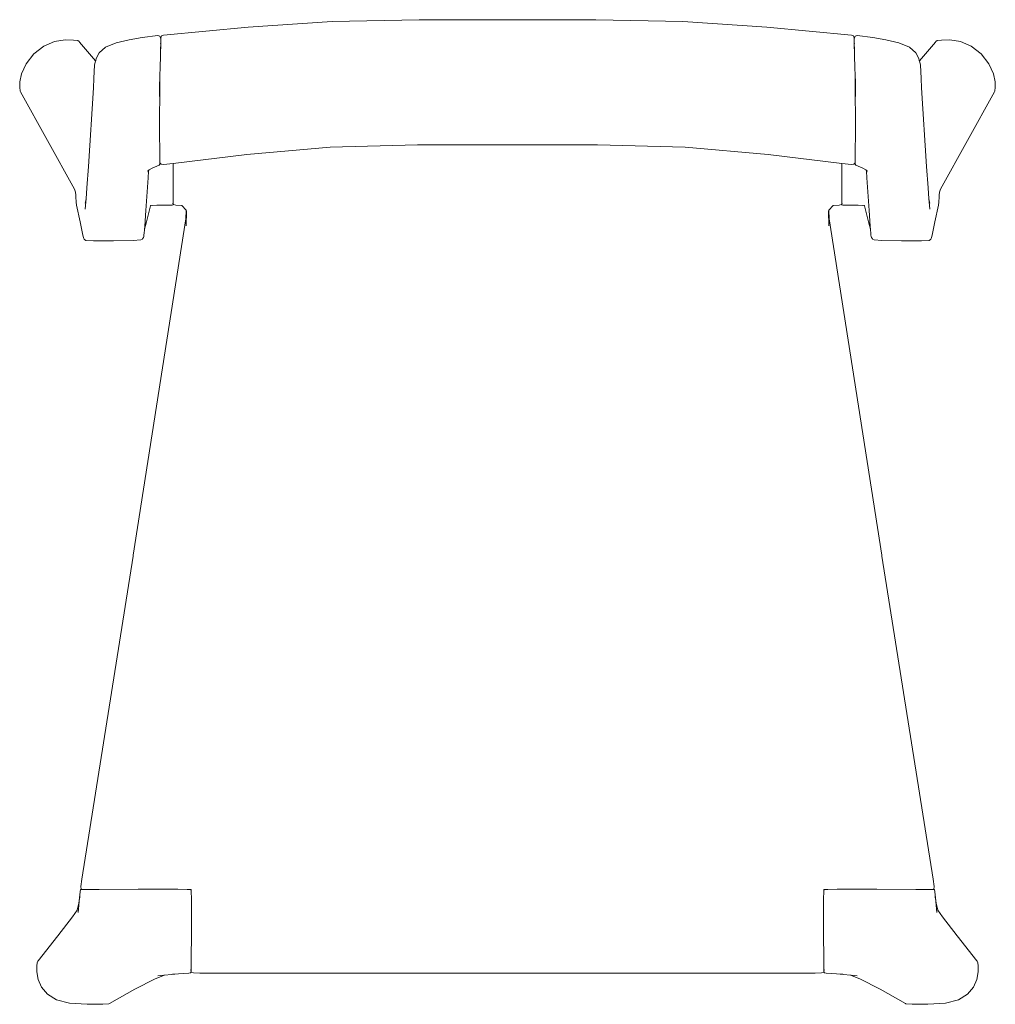
# Model space of a CAD drawing. Units: centimetres. Extents: x 1 to 200, y 0 to 304.
# Drawn here: x 50 to 99, y 254 to 304 of the extents above; entities that cross this region are included whole.
import ezdxf

# ---------------------------------------------------------------- set-up
doc = ezdxf.new("R2010")
doc.units = ezdxf.units.CM
doc.layers.get('0').update_dxf_attribs({"lineweight": 0})

msp = doc.modelspace()

# ---------------------------------------------------------------- linework, layer by layer
for p, q in [((61.567, 303.908), (57.27, 303.514)), ((65.806, 304.193), (61.567, 303.908)), ((65.806, 304.193), (70.203, 304.289)), ((79.157, 304.289), (70.203, 304.289)), ((83.555, 304.193), (79.157, 304.289)), ((87.794, 303.908), (83.555, 304.193)), ((87.794, 303.908), (92.09, 303.514)), ((55.538, 303.277), (56.198, 303.385)), ((56.986, 303.483), (56.198, 303.385)), ((57.083, 303.462), (56.986, 303.483)), ((57.083, 303.462), (57.125, 303.369)), ((57.135, 303.315), (57.125, 303.369)), ((57.168, 303.472), (57.136, 303.371)), ((57.136, 303.343), (57.136, 303.371)), ((57.168, 303.472), (57.27, 303.514)), ((92.193, 303.472), (92.09, 303.514)), ((92.225, 303.371), (92.193, 303.472)), ((92.225, 303.343), (92.225, 303.371)), ((92.236, 303.369), (92.226, 303.315)), ((92.278, 303.462), (92.236, 303.369)), ((92.375, 303.483), (92.278, 303.462)), ((92.375, 303.483), (93.163, 303.385)), ((93.822, 303.277), (93.163, 303.385)), ((50.722, 302.565), (51.214, 302.944)), ((51.758, 303.182), (51.214, 302.944)), ((51.758, 303.182), (52.3, 303.262)), ((52.727, 303.255), (52.3, 303.262)), ((52.727, 303.255), (52.923, 303.235)), ((52.923, 303.235), (52.936, 303.228)), ((52.936, 303.228), (53.005, 303.186)), ((53.005, 303.186), (53.031, 303.158)), ((53.031, 303.158), (53.841, 302.215)), ((54.347, 302.901), (54.028, 302.613)), ((54.347, 302.901), (54.886, 303.119)), ((55.538, 303.277), (54.886, 303.119)), ((57.126, 302.865), (57.135, 302.979)), ((57.133, 302.867), (57.13, 302.737)), ((57.135, 303.14), (57.131, 303.101)), ((57.133, 303.035), (57.131, 303.101)), ((57.137, 303.104), (57.133, 303.035)), ((57.133, 303.022), (57.133, 303.035)), ((57.133, 303.022), (57.136, 303.001)), ((57.135, 302.979), (57.133, 302.867)), ((57.135, 303.315), (57.134, 303.279)), ((57.134, 303.279), (57.136, 303.273)), ((57.136, 303.343), (57.135, 303.315)), ((57.139, 303.203), (57.135, 303.14)), ((57.135, 303.14), (57.137, 303.104)), ((57.136, 303.001), (57.135, 302.979)), ((57.136, 303.273), (57.136, 303.267)), ((57.136, 303.267), (57.139, 303.24)), ((57.139, 303.203), (57.139, 303.24)), ((92.225, 303.267), (92.221, 303.24)), ((92.221, 303.24), (92.222, 303.203)), ((92.225, 303.14), (92.222, 303.203)), ((92.223, 303.104), (92.225, 303.14)), ((92.228, 303.035), (92.223, 303.104)), ((92.226, 303.315), (92.225, 303.343)), ((92.227, 303.279), (92.225, 303.273)), ((92.225, 303.273), (92.225, 303.267)), ((92.228, 303.022), (92.225, 303.001)), ((92.226, 302.979), (92.225, 303.001)), ((92.226, 303.315), (92.227, 303.279)), ((92.228, 302.867), (92.226, 302.979)), ((92.226, 302.979), (92.234, 302.865)), ((92.23, 303.101), (92.228, 303.035)), ((92.228, 303.035), (92.228, 303.022)), ((92.231, 302.737), (92.228, 302.867)), ((92.228, 302.867), (92.236, 302.783)), ((94.474, 303.119), (93.822, 303.277)), ((95.013, 302.901), (94.474, 303.119)), ((95.333, 302.613), (95.013, 302.901)), ((96.329, 303.158), (95.519, 302.215)), ((96.329, 303.158), (96.355, 303.186)), ((96.355, 303.186), (96.425, 303.228)), ((96.425, 303.228), (96.437, 303.235)), ((96.437, 303.235), (96.634, 303.255)), ((96.634, 303.255), (97.061, 303.262)), ((97.061, 303.262), (97.603, 303.182)), ((97.603, 303.182), (98.147, 302.944)), ((98.147, 302.944), (98.639, 302.565)), ((50.722, 302.565), (50.335, 302.062)), ((53.87, 302.322), (54.028, 302.613)), ((57.119, 302.299), (57.122, 302.537)), ((57.126, 302.559), (57.122, 302.537)), ((57.124, 302.783), (57.126, 302.865)), ((57.125, 302.747), (57.124, 302.783)), ((57.125, 302.747), (57.124, 302.722)), ((57.13, 302.737), (57.126, 302.559)), ((92.235, 302.559), (92.231, 302.737)), ((92.234, 302.865), (92.236, 302.783)), ((92.238, 302.537), (92.235, 302.559)), ((92.236, 302.783), (92.236, 302.747)), ((92.237, 302.722), (92.236, 302.747)), ((92.242, 302.299), (92.238, 302.537)), ((95.491, 302.322), (95.333, 302.613)), ((98.639, 302.565), (99.026, 302.062)), ((50.084, 301.549), (50.335, 302.062)), ((53.792, 301.987), (53.775, 301.674)), ((53.792, 301.987), (53.841, 302.215)), ((53.841, 302.215), (53.845, 302.231)), ((53.845, 302.231), (53.87, 302.322)), ((57.114, 302.04), (57.107, 301.782)), ((57.119, 302.299), (57.114, 302.04)), ((92.242, 302.299), (92.247, 302.04)), ((92.254, 301.782), (92.247, 302.04)), ((95.491, 302.322), (95.516, 302.231)), ((95.516, 302.231), (95.519, 302.215)), ((95.519, 302.215), (95.569, 301.987)), ((95.569, 301.987), (95.585, 301.674)), ((99.026, 302.062), (99.277, 301.549)), ((50.084, 301.549), (50, 301.139)), ((53.756, 301.32), (53.775, 301.674)), ((57.083, 301.355), (57.092, 301.624)), ((57.098, 301.548), (57.09, 301.248)), ((57.092, 301.624), (57.091, 301.639)), ((57.107, 301.782), (57.098, 301.548)), ((92.254, 301.782), (92.263, 301.548)), ((92.271, 301.248), (92.263, 301.548)), ((92.268, 301.623), (92.27, 301.639)), ((92.277, 301.355), (92.268, 301.623)), ((95.585, 301.674), (95.605, 301.32)), ((99.277, 301.549), (99.361, 301.139)), ((50.007, 300.849), (50, 301.139)), ((53.756, 301.32), (53.727, 300.839)), ((57.076, 301.062), (57.071, 300.901)), ((57.071, 300.627), (57.075, 300.902)), ((57.072, 300.408), (57.08, 300.876)), ((57.075, 300.902), (57.076, 301.062)), ((57.082, 301.265), (57.076, 301.062)), ((57.082, 301.265), (57.083, 301.355)), ((57.09, 301.248), (57.086, 300.793)), ((92.271, 301.248), (92.275, 300.793)), ((92.279, 301.265), (92.277, 301.355)), ((92.285, 301.062), (92.279, 301.265)), ((92.289, 300.408), (92.28, 300.876)), ((92.29, 300.901), (92.285, 301.062)), ((92.285, 301.062), (92.286, 300.902)), ((92.286, 300.902), (92.29, 300.627)), ((95.605, 301.32), (95.634, 300.839)), ((99.361, 301.139), (99.354, 300.849)), ((50.007, 300.849), (50.027, 300.698)), ((50.027, 300.698), (50.03, 300.681)), ((50.03, 300.681), (50.048, 300.645)), ((50.048, 300.645), (52.768, 295.716)), ((53.727, 300.839), (53.477, 296.856)), ((57.086, 300.793), (57.078, 299.037)), ((92.283, 299.037), (92.275, 300.793)), ((95.634, 300.839), (95.884, 296.856)), ((99.312, 300.645), (96.593, 295.716)), ((99.33, 300.681), (99.312, 300.645)), ((99.33, 300.681), (99.333, 300.698)), ((99.354, 300.849), (99.333, 300.698)), ((57.078, 299.037), (57.088, 299.037)), ((57.086, 297.122), (57.078, 299.037)), ((92.273, 299.037), (92.283, 299.037)), ((92.275, 297.122), (92.283, 299.037)), ((65.7, 297.834), (70.133, 297.956)), ((79.228, 297.956), (70.133, 297.956)), ((83.661, 297.834), (79.228, 297.956)), ((61.495, 297.466), (57.765, 297.02)), ((65.7, 297.834), (61.495, 297.466)), ((87.866, 297.466), (83.661, 297.834)), ((87.866, 297.466), (91.595, 297.02)), ((57.055, 296.93), (56.708, 296.776)), ((57.06, 296.937), (57.055, 296.93)), ((57.06, 296.937), (57.087, 296.978)), ((57.086, 297.122), (57.087, 297.053)), ((57.088, 297.051), (57.087, 297.053)), ((57.087, 297.053), (57.089, 297.032)), ((57.087, 296.978), (57.088, 296.984)), ((57.088, 297.051), (57.089, 297.032)), ((57.153, 296.978), (57.088, 297.051)), ((57.089, 297.032), (57.088, 296.984)), ((57.153, 296.978), (57.269, 296.96)), ((57.765, 297.02), (57.269, 296.96)), ((57.77, 295.014), (57.765, 297.02)), ((91.59, 295.014), (91.595, 297.02)), ((92.092, 296.96), (91.595, 297.02)), ((92.208, 296.978), (92.092, 296.96)), ((92.272, 297.051), (92.208, 296.978)), ((92.274, 297.053), (92.272, 297.051)), ((92.272, 297.032), (92.274, 297.053)), ((92.272, 297.032), (92.272, 297.051)), ((92.272, 296.984), (92.272, 297.032)), ((92.272, 296.984), (92.273, 296.978)), ((92.273, 296.978), (92.3, 296.937)), ((92.274, 297.053), (92.275, 297.122)), ((92.3, 296.937), (92.306, 296.93)), ((92.306, 296.93), (92.652, 296.776)), ((53.403, 295.79), (53.477, 296.856)), ((56.477, 296.569), (56.518, 296.633)), ((56.489, 296.649), (56.551, 296.685)), ((56.492, 296.291), (56.518, 296.633)), ((56.518, 296.633), (56.551, 296.685)), ((56.551, 296.685), (56.708, 296.776)), ((92.81, 296.685), (92.652, 296.776)), ((92.81, 296.685), (92.843, 296.633)), ((92.872, 296.649), (92.81, 296.685)), ((92.843, 296.633), (92.868, 296.291)), ((92.843, 296.633), (92.884, 296.569)), ((95.958, 295.79), (95.884, 296.856)), ((56.388, 294.628), (56.492, 296.291)), ((92.972, 294.628), (92.868, 296.291)), ((52.817, 295.557), (52.768, 295.716)), ((52.817, 295.557), (52.834, 295.405)), ((52.834, 295.405), (52.823, 295.573)), ((52.839, 295.324), (52.834, 295.405)), ((53.403, 295.79), (53.362, 295.226)), ((95.999, 295.226), (95.958, 295.79)), ((96.527, 295.404), (96.521, 295.324)), ((96.538, 295.573), (96.527, 295.404)), ((96.543, 295.557), (96.527, 295.404)), ((96.593, 295.716), (96.543, 295.557)), ((52.839, 295.324), (52.862, 295.052)), ((52.862, 295.052), (52.88, 294.909)), ((53.054, 294.057), (52.88, 294.909)), ((53.351, 295.081), (53.318, 294.697)), ((53.319, 295.001), (53.334, 295.064)), ((53.334, 295.064), (53.351, 295.157)), ((53.351, 295.157), (53.362, 295.226)), ((53.362, 295.226), (53.351, 295.081)), ((56.648, 294.895), (56.621, 294.865)), ((56.631, 294.885), (56.629, 294.896)), ((56.631, 294.885), (56.648, 294.895)), ((56.947, 294.902), (56.719, 294.89)), ((56.947, 294.902), (57.275, 294.906)), ((57.275, 294.906), (57.722, 294.907)), ((57.769, 294.916), (57.722, 294.907)), ((57.755, 295.009), (57.756, 294.983)), ((57.756, 294.983), (57.767, 294.966)), ((57.766, 295.008), (57.767, 294.966)), ((57.772, 294.982), (57.767, 294.966)), ((57.767, 294.966), (57.767, 294.959)), ((57.767, 294.966), (57.771, 294.961)), ((57.767, 294.959), (57.767, 294.952)), ((57.767, 294.959), (57.77, 294.951)), ((57.767, 294.952), (57.77, 294.948)), ((57.768, 294.947), (57.769, 294.916)), ((57.769, 294.916), (57.773, 294.945)), ((57.77, 295.014), (57.773, 294.996)), ((57.773, 294.945), (57.77, 294.948)), ((57.772, 294.982), (57.773, 294.993)), ((57.773, 294.993), (57.773, 294.996)), ((57.774, 294.957), (57.783, 294.943)), ((57.9, 294.908), (57.783, 294.943)), ((57.9, 294.908), (58.197, 294.885)), ((91.164, 294.885), (91.46, 294.908)), ((91.46, 294.908), (91.577, 294.943)), ((91.577, 294.943), (91.588, 294.958)), ((91.59, 294.948), (91.587, 294.945)), ((91.587, 294.945), (91.591, 294.916)), ((91.588, 294.996), (91.59, 295.014)), ((91.588, 294.993), (91.588, 294.996)), ((91.588, 294.982), (91.588, 294.993)), ((91.588, 294.982), (91.59, 294.961)), ((91.59, 294.961), (91.588, 294.958)), ((91.588, 294.958), (91.59, 294.951)), ((91.59, 294.961), (91.594, 294.966)), ((91.594, 294.959), (91.59, 294.961)), ((91.59, 294.948), (91.59, 294.951)), ((91.591, 294.916), (91.593, 294.947)), ((91.591, 294.916), (91.638, 294.907)), ((91.593, 294.952), (91.594, 294.959)), ((91.594, 294.966), (91.595, 295.008)), ((91.605, 294.983), (91.594, 294.966)), ((91.604, 295.009), (91.605, 294.983)), ((92.085, 294.906), (91.638, 294.907)), ((92.085, 294.906), (92.414, 294.902)), ((92.414, 294.902), (92.642, 294.89)), ((92.713, 294.895), (92.73, 294.885)), ((92.739, 294.865), (92.713, 294.895)), ((92.73, 294.885), (92.731, 294.896)), ((95.999, 295.226), (96.01, 295.157)), ((96.009, 295.081), (95.999, 295.226)), ((96.009, 295.081), (96.042, 294.697)), ((96.01, 295.157), (96.027, 295.064)), ((96.027, 295.064), (96.041, 295.001)), ((96.307, 294.057), (96.481, 294.909)), ((96.498, 295.052), (96.481, 294.909)), ((96.498, 295.052), (96.521, 295.324)), ((56.388, 294.628), (56.354, 294.12)), ((56.412, 294.056), (56.621, 294.865)), ((56.621, 294.865), (56.719, 294.89)), ((56.621, 294.865), (56.631, 294.885)), ((58.422, 294.646), (58.197, 294.885)), ((58.422, 294.646), (58.404, 294.218)), ((58.445, 294.619), (58.419, 293.857)), ((58.445, 294.619), (58.422, 294.646)), ((90.915, 294.619), (90.939, 294.644)), ((90.941, 293.857), (90.915, 294.619)), ((90.939, 294.644), (91.164, 294.885)), ((90.939, 294.644), (90.956, 294.218)), ((92.642, 294.89), (92.739, 294.865)), ((92.739, 294.865), (92.73, 294.885)), ((92.948, 294.056), (92.739, 294.865)), ((92.972, 294.628), (93.007, 294.12)), ((53.174, 293.476), (53.054, 294.057)), ((55.746, 277.192), (58.404, 294.218)), ((56.32, 293.686), (56.412, 294.056)), ((56.332, 293.832), (56.354, 294.12)), ((93.614, 277.192), (90.956, 294.218)), ((93.04, 293.686), (92.948, 294.056)), ((93.007, 294.12), (93.028, 293.832)), ((96.307, 294.057), (96.186, 293.476)), ((53.174, 293.476), (53.224, 293.256)), ((56.303, 293.499), (56.289, 293.394)), ((56.303, 293.499), (56.316, 293.635)), ((56.32, 293.686), (56.316, 293.635)), ((56.332, 293.832), (56.32, 293.686)), ((93.028, 293.832), (93.04, 293.686)), ((93.04, 293.686), (93.044, 293.635)), ((93.044, 293.635), (93.058, 293.499)), ((93.058, 293.499), (93.071, 293.394)), ((96.186, 293.476), (96.137, 293.256)), ((53.224, 293.256), (53.266, 293.185)), ((53.281, 293.162), (53.266, 293.185)), ((53.281, 293.162), (53.351, 293.12)), ((53.351, 293.12), (53.741, 293.103)), ((53.741, 293.103), (54.744, 293.105)), ((54.744, 293.105), (55.746, 293.122)), ((55.746, 293.122), (56.136, 293.146)), ((56.136, 293.146), (56.206, 293.189)), ((56.206, 293.189), (56.22, 293.204)), ((56.22, 293.204), (56.262, 293.274)), ((56.276, 293.319), (56.262, 293.274)), ((56.276, 293.319), (56.289, 293.394)), ((93.071, 293.394), (93.085, 293.319)), ((93.085, 293.319), (93.099, 293.274)), ((93.141, 293.204), (93.099, 293.274)), ((93.141, 293.204), (93.155, 293.189)), ((93.155, 293.189), (93.224, 293.146)), ((93.224, 293.146), (93.614, 293.122)), ((93.614, 293.122), (94.617, 293.105)), ((94.617, 293.105), (95.62, 293.103)), ((95.62, 293.103), (96.01, 293.12)), ((96.01, 293.12), (96.08, 293.162)), ((96.094, 293.185), (96.08, 293.162)), ((96.137, 293.256), (96.094, 293.185)), ((55.741, 277.141), (53.147, 260.803)), ((55.746, 277.192), (55.741, 277.141)), ((93.62, 277.141), (93.614, 277.192)), ((93.62, 277.141), (96.214, 260.803)), ((53.147, 260.803), (53.099, 260.431)), ((96.262, 260.431), (96.214, 260.803)), ((53.031, 259.865), (53.061, 260.172)), ((53.061, 260.172), (53.064, 260.189)), ((53.076, 260.259), (53.064, 260.189)), ((53.084, 260.273), (53.076, 260.259)), ((53.084, 260.273), (53.114, 260.296)), ((53.099, 260.431), (53.114, 260.296)), ((53.114, 260.296), (53.123, 260.307)), ((53.114, 260.296), (53.123, 260.299)), ((53.124, 260.291), (53.114, 260.296)), ((53.153, 260.281), (53.123, 260.28)), ((53.153, 260.281), (53.124, 260.291)), ((53.158, 260.279), (53.153, 260.281)), ((53.161, 260.281), (53.158, 260.279)), ((53.161, 260.281), (53.168, 260.29)), ((53.164, 260.279), (53.161, 260.281)), ((53.164, 260.279), (53.237, 260.279)), ((53.845, 260.28), (53.237, 260.279)), ((54.025, 260.281), (53.845, 260.28)), ((56.001, 260.296), (53.975, 260.291)), ((56.001, 260.296), (54.025, 260.281)), ((56.031, 260.293), (56.001, 260.296)), ((56.903, 260.297), (56.031, 260.293)), ((58.006, 260.298), (56.903, 260.297)), ((58.469, 260.291), (58.006, 260.298)), ((58.469, 260.291), (58.534, 260.289)), ((58.534, 260.289), (58.54, 260.291)), ((58.54, 260.291), (58.547, 260.282)), ((58.679, 260.289), (58.54, 260.291)), ((58.555, 260.282), (58.547, 260.282)), ((58.653, 260.257), (58.673, 260.28)), ((58.679, 260.289), (58.673, 260.28)), ((58.681, 260.289), (58.679, 260.289)), ((58.683, 260.18), (58.681, 260.289)), ((58.687, 259.812), (58.683, 260.18)), ((90.678, 260.18), (90.673, 259.812)), ((90.678, 260.18), (90.679, 260.289)), ((90.682, 260.289), (90.679, 260.289)), ((90.821, 260.291), (90.682, 260.289)), ((90.682, 260.289), (90.688, 260.28)), ((90.688, 260.28), (90.707, 260.257)), ((90.806, 260.282), (90.813, 260.282)), ((90.813, 260.282), (90.821, 260.291)), ((90.821, 260.291), (90.826, 260.289)), ((90.826, 260.289), (90.892, 260.291)), ((91.355, 260.298), (90.892, 260.291)), ((91.355, 260.298), (92.457, 260.297)), ((93.329, 260.293), (92.457, 260.297)), ((93.36, 260.296), (93.329, 260.293)), ((95.385, 260.291), (93.36, 260.296)), ((95.336, 260.281), (93.36, 260.296)), ((95.516, 260.28), (95.336, 260.281)), ((95.516, 260.28), (96.124, 260.279)), ((96.197, 260.279), (96.124, 260.279)), ((96.192, 260.29), (96.2, 260.281)), ((96.2, 260.281), (96.197, 260.279)), ((96.2, 260.281), (96.203, 260.279)), ((96.203, 260.279), (96.208, 260.281)), ((96.208, 260.281), (96.237, 260.291)), ((96.208, 260.281), (96.238, 260.28)), ((96.237, 260.299), (96.247, 260.296)), ((96.247, 260.296), (96.237, 260.291)), ((96.247, 260.296), (96.238, 260.307)), ((96.247, 260.296), (96.262, 260.431)), ((96.247, 260.296), (96.276, 260.273)), ((96.285, 260.259), (96.276, 260.273)), ((96.285, 260.259), (96.297, 260.189)), ((96.3, 260.172), (96.297, 260.189)), ((96.3, 260.172), (96.329, 259.865)), ((53.031, 259.865), (52.954, 259.118)), ((52.96, 259.449), (52.989, 259.57)), ((52.989, 259.57), (53.031, 259.865)), ((53.05, 259.996), (53.031, 259.865)), ((53.036, 259.863), (53.05, 259.996)), ((58.686, 258.402), (58.689, 259.801)), ((58.689, 259.801), (58.687, 259.812)), ((58.691, 258.365), (58.689, 259.801)), ((90.672, 259.801), (90.67, 258.365)), ((90.673, 259.812), (90.672, 259.801)), ((90.672, 259.801), (90.675, 258.402)), ((96.325, 259.863), (96.31, 259.996)), ((96.329, 259.865), (96.31, 259.996)), ((96.406, 259.118), (96.329, 259.865)), ((96.372, 259.57), (96.329, 259.865)), ((96.372, 259.57), (96.401, 259.449)), ((52.901, 259.246), (52.665, 258.903)), ((52.901, 259.246), (52.96, 259.449)), ((96.459, 259.246), (96.401, 259.449)), ((96.695, 258.903), (96.459, 259.246)), ((52.665, 258.903), (51.923, 257.935)), ((97.438, 257.935), (96.695, 258.903)), ((58.686, 258.402), (58.68, 256.416)), ((90.675, 258.402), (90.68, 256.416)), ((50.932, 256.671), (51.923, 257.935)), ((98.429, 256.671), (97.438, 257.935)), ((50.863, 256.43), (50.878, 256.572)), ((50.878, 256.572), (50.879, 256.582)), ((50.879, 256.582), (50.919, 256.651)), ((50.919, 256.651), (50.932, 256.671)), ((98.429, 256.671), (98.442, 256.651)), ((98.442, 256.651), (98.482, 256.582)), ((98.482, 256.582), (98.483, 256.572)), ((98.483, 256.572), (98.498, 256.43)), ((50.862, 256.424), (50.863, 256.43)), ((50.862, 256.421), (50.862, 256.424)), ((50.862, 256.416), (50.862, 256.421)), ((50.862, 256.416), (50.863, 256.111)), ((50.928, 255.728), (50.863, 256.111)), ((58.291, 256.035), (58.559, 256.052)), ((58.559, 256.052), (58.646, 256.07)), ((58.646, 256.07), (58.648, 256.073)), ((58.671, 256.108), (58.648, 256.073)), ((58.662, 256.259), (58.663, 256.232)), ((58.663, 256.211), (58.663, 256.208)), ((58.663, 256.189), (58.663, 256.208)), ((58.667, 256.144), (58.668, 256.133)), ((58.67, 256.136), (58.668, 256.133)), ((58.668, 256.133), (58.669, 256.127)), ((58.669, 256.229), (58.669, 256.267)), ((58.671, 256.188), (58.669, 256.217)), ((58.67, 256.131), (58.669, 256.127)), ((58.669, 256.127), (58.67, 256.113)), ((58.671, 256.141), (58.67, 256.136)), ((58.674, 256.14), (58.67, 256.136)), ((58.67, 256.131), (58.67, 256.136)), ((58.681, 256.113), (58.67, 256.131)), ((58.67, 256.113), (58.671, 256.108)), ((58.675, 256.223), (58.671, 256.188)), ((58.674, 256.14), (58.673, 256.135)), ((58.673, 256.135), (58.681, 256.113)), ((58.676, 256.187), (58.674, 256.14)), ((58.676, 256.229), (58.675, 256.223)), ((58.675, 256.223), (58.676, 256.187)), ((58.678, 256.269), (58.676, 256.229)), ((58.679, 256.324), (58.678, 256.269)), ((58.679, 256.324), (58.68, 256.416)), ((58.682, 256.108), (58.681, 256.113)), ((58.797, 256.071), (58.682, 256.108)), ((59.108, 256.058), (58.797, 256.071)), ((90.253, 256.058), (59.108, 256.058)), ((90.564, 256.071), (90.253, 256.058)), ((90.678, 256.108), (90.564, 256.071)), ((90.68, 256.113), (90.678, 256.108)), ((90.68, 256.416), (90.681, 256.324)), ((90.687, 256.135), (90.68, 256.113)), ((90.682, 256.269), (90.681, 256.324)), ((90.685, 256.229), (90.682, 256.269)), ((90.685, 256.229), (90.685, 256.223)), ((90.689, 256.188), (90.685, 256.223)), ((90.685, 256.187), (90.685, 256.223)), ((90.685, 256.187), (90.687, 256.14)), ((90.689, 256.141), (90.687, 256.135)), ((90.687, 256.135), (90.687, 256.14)), ((90.691, 256.131), (90.687, 256.135)), ((90.689, 256.188), (90.691, 256.217)), ((90.689, 256.141), (90.691, 256.136)), ((90.689, 256.108), (90.69, 256.113)), ((90.713, 256.073), (90.689, 256.108)), ((90.69, 256.113), (90.692, 256.127)), ((90.691, 256.267), (90.691, 256.229)), ((90.691, 256.131), (90.692, 256.127)), ((90.693, 256.133), (90.694, 256.144)), ((90.698, 256.208), (90.697, 256.189)), ((90.698, 256.232), (90.698, 256.259)), ((90.698, 256.208), (90.698, 256.211)), ((90.713, 256.073), (90.715, 256.07)), ((90.715, 256.07), (90.802, 256.052)), ((90.802, 256.052), (91.069, 256.035)), ((98.498, 256.111), (98.433, 255.728)), ((98.498, 256.43), (98.499, 256.424)), ((98.499, 256.416), (98.498, 256.111)), ((98.499, 256.424), (98.499, 256.421)), ((98.499, 256.421), (98.499, 256.416)), ((50.928, 255.728), (51.104, 255.336)), ((56.849, 255.77), (55.832, 255.234)), ((56.849, 255.77), (57.33, 255.952)), ((57.288, 255.948), (56.986, 255.914)), ((57.288, 255.948), (57.33, 255.952)), ((57.33, 255.952), (58.042, 256.017)), ((58.042, 256.017), (57.723, 255.999)), ((58.291, 256.035), (58.042, 256.017)), ((91.319, 256.017), (91.069, 256.035)), ((91.638, 255.999), (91.319, 256.017)), ((92.031, 255.952), (91.319, 256.017)), ((92.512, 255.77), (92.031, 255.952)), ((92.073, 255.948), (92.031, 255.952)), ((92.374, 255.914), (92.073, 255.948)), ((93.529, 255.234), (92.512, 255.77)), ((98.433, 255.728), (98.257, 255.336)), ((51.409, 254.981), (51.104, 255.336)), ((55.832, 255.234), (54.538, 254.513)), ((93.529, 255.234), (94.822, 254.513)), ((98.257, 255.336), (97.952, 254.981)), ((51.409, 254.981), (51.861, 254.708)), ((51.864, 254.707), (51.861, 254.708)), ((51.864, 254.707), (52.516, 254.533)), ((96.845, 254.533), (97.496, 254.707)), ((97.496, 254.707), (97.5, 254.708)), ((97.952, 254.981), (97.5, 254.708)), ((52.516, 254.533), (53.414, 254.475)), ((53.414, 254.475), (54.2, 254.483)), ((54.2, 254.483), (54.518, 254.503)), ((54.518, 254.503), (54.538, 254.513)), ((94.842, 254.503), (94.822, 254.513)), ((94.842, 254.503), (95.16, 254.483)), ((95.16, 254.483), (95.947, 254.475)), ((95.947, 254.475), (96.845, 254.533))]:
    msp.add_line(p, q)

doc.saveas('drawing.dxf')
